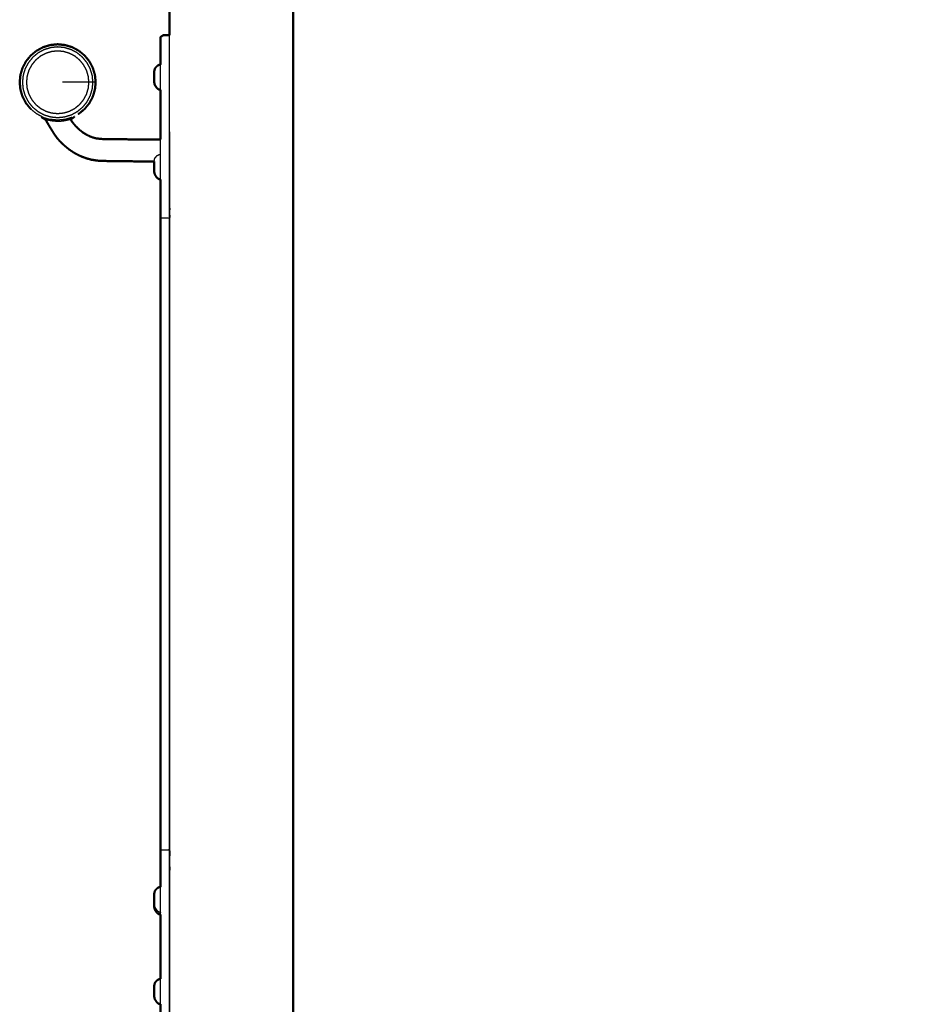
# Model space of a CAD drawing. Units: millimetres. Extents: x -3 to 195, y 0 to 190.
# Drawn here: x 130 to 164, y 33 to 71 of the extents above; entities that cross this region are included whole.
import ezdxf

# ---------------------------------------------------------------- set-up
doc = ezdxf.new("R2010")
doc.units = ezdxf.units.MM
doc.header["$MEASUREMENT"] = 0
doc.layers.add('PROIEZIONI 2D$Visible$Curves', color=7, linetype='Continuous', true_color=0x000000)
doc.layers.add('PROIEZIONI 2D$Visible$SceneSilhouetteCurves', color=7, linetype='Continuous', lineweight=50, true_color=0x000000)

msp = doc.modelspace()

# ---------------------------------------------------------------- linework, layer by layer
at = {"layer": 'PROIEZIONI 2D$Visible$Curves', "color": 18, "lineweight": -3, "true_color": 0x000000}
for points in [[(140.764, 86.91), (140.764, 50.985), (140.764, 15.061)], [(140.776, 29.409), (140.776, 51.119), (140.776, 72.83)], [(140.814, 29.409), (140.814, 51.119), (140.814, 72.83)], [(136.028, 32.108), (136.028, 51.33), (136.028, 70.552)], [(135.678, 68.441), (135.678, 68.932), (135.678, 69.422)], [(135.431, 68.77), (135.431, 68.773), (135.431, 68.777)], [(136.028, 66.825), (136.028, 66.825), (136.028, 66.825)], [(136.028, 65.404), (136.028, 65.404), (136.027, 65.405)], [(136.028, 63.505), (136.028, 51.33), (136.028, 39.155)], [(135.431, 37.305), (135.431, 37.306), (135.431, 37.307)], [(135.431, 36.979), (135.431, 36.983), (135.431, 36.986)], [(135.678, 36.651), (135.678, 36.873), (135.678, 37.096)], [(135.678, 33.197), (135.678, 33.687), (135.678, 34.178)], [(135.431, 33.526), (135.431, 33.529), (135.431, 33.533)]]:
    msp.add_open_spline(points, degree=2, dxfattribs=at)
at = {"layer": 'PROIEZIONI 2D$Visible$Curves', "color": 18, "true_color": 0x000000}
for points, knots in [([(190.842, 86.91), (190.842, 50.985), (190.842, 15.061), (190.835, 15.061), (190.829, 15.061), (190.81, 15.061), (190.792, 15.061), (190.76, 15.061), (190.729, 15.061), (190.685, 15.061), (190.642, 15.061), (165.778, 15.061), (140.914, 15.061)], [7, 7, 7, 8, 8, 9, 9, 10, 10, 11, 11, 12, 12, 13, 13, 13]), ([(135.678, 69.422), (135.678, 69.831), (135.678, 70.24), (135.678, 70.273), (135.678, 70.307), (135.678, 70.337), (135.678, 70.367), (135.678, 70.393), (135.678, 70.418), (135.678, 70.439), (135.678, 70.459), (135.678, 70.473), (135.678, 70.486), (135.728, 70.519), (135.778, 70.552)], [28.831935, 28.831935, 28.831935, 29, 29, 30, 30, 31, 31, 32, 32, 33, 33, 34, 34, 35, 35, 35]), ([(130.25, 68.74), (130.264, 68.883), (130.278, 69.026), (130.32, 69.163), (130.361, 69.3), (130.429, 69.427), (130.496, 69.553), (130.587, 69.664), (130.678, 69.775), (130.789, 69.866), (130.9, 69.957), (131.027, 70.025), (131.153, 70.092), (131.29, 70.134), (131.428, 70.175), (131.57, 70.189), (131.713, 70.204), (131.856, 70.189), (131.999, 70.175), (132.136, 70.134), (132.273, 70.092), (132.4, 70.025), (132.526, 69.957), (132.637, 69.866), (132.748, 69.775), (132.839, 69.664), (132.93, 69.553), (132.998, 69.427), (133.065, 69.3), (133.107, 69.163), (133.148, 69.026), (133.163, 68.883), (133.177, 68.74), (133.163, 68.597), (133.148, 68.455), (133.107, 68.317), (133.065, 68.18), (132.998, 68.054), (132.93, 67.927), (132.839, 67.816), (132.748, 67.705), (132.637, 67.614), (132.526, 67.523), (132.526, 67.523), (132.526, 67.523)], [65, 65, 65, 66, 66, 67, 67, 68, 68, 69, 69, 70, 70, 71, 71, 72, 72, 73, 73, 74, 74, 75, 75, 76, 76, 77, 77, 78, 78, 79, 79, 80, 80, 81, 81, 82, 82, 83, 83, 84, 84, 85, 85, 86, 86, 86.000703, 86.000703, 86.000703]), ([(135.429, 69.123), (135.429, 69.112), (135.429, 69.102), (135.429, 69.091), (135.429, 69.08), (135.429, 69.069), (135.429, 69.058)], [9, 9, 9, 10, 10, 11, 11, 12, 12, 12]), ([(135.43, 69.097), (135.431, 69.114), (135.431, 69.13), (135.431, 69.14), (135.431, 69.15), (135.431, 69.154), (135.431, 69.157)], [0.544794, 0.544794, 0.544794, 1, 1, 2, 2, 3, 3, 3]), ([(135.431, 69.157), (135.442, 69.201), (135.452, 69.246), (135.463, 69.267), (135.474, 69.287), (135.507, 69.326), (135.539, 69.364), (135.569, 69.383), (135.599, 69.401), (135.639, 69.412), (135.678, 69.422)], [0, 0, 0, 1, 1, 2, 2, 3, 3, 4, 4, 5, 5, 5]), ([(130.678, 67.705), (130.587, 67.816), (130.496, 67.927), (130.429, 68.054), (130.361, 68.18), (130.32, 68.317), (130.278, 68.455), (130.264, 68.597), (130.25, 68.74)], [93, 93, 93, 94, 94, 95, 95, 96, 96, 97, 97, 97]), ([(135.429, 69.037), (135.429, 69.015), (135.429, 68.993), (135.429, 68.972), (135.429, 68.95), (135.429, 68.928), (135.429, 68.907), (135.429, 68.885), (135.429, 68.863)], [-1, -1, -1, 0, 0, 1, 1, 2, 2, 3, 3, 3]), ([(135.429, 68.842), (135.429, 68.831), (135.429, 68.82), (135.429, 68.809), (135.429, 68.799), (135.429, 68.788), (135.429, 68.777)], [1, 1, 1, 2, 2, 3, 3, 4, 4, 4]), ([(135.431, 68.741), (135.431, 68.745), (135.431, 68.748), (135.431, 68.759), (135.431, 68.77)], [10, 10, 10, 11, 11, 12, 12, 12]), ([(135.431, 68.741), (135.442, 68.696), (135.452, 68.651), (135.463, 68.63), (135.474, 68.609), (135.507, 68.559), (135.539, 68.51), (135.569, 68.488), (135.599, 68.467), (135.639, 68.454), (135.678, 68.441)], [0, 0, 0, 1, 1, 2, 2, 3, 3, 4, 4, 5, 5, 5]), ([(135.431, 65.69), (135.366, 65.69), (135.302, 65.69), (134.922, 65.691), (134.542, 65.692), (134.138, 65.695), (133.734, 65.699), (133.495, 65.708), (133.256, 65.718), (133.13, 65.737), (133.003, 65.756), (132.894, 65.787), (132.785, 65.818), (132.676, 65.861), (132.567, 65.904), (132.461, 65.96), (132.355, 66.016), (132.253, 66.084), (132.15, 66.153), (132.055, 66.231), (131.959, 66.309), (131.879, 66.387), (131.798, 66.464), (131.739, 66.533), (131.679, 66.602), (131.624, 66.683), (131.568, 66.764), (131.501, 66.872), (131.434, 66.98), (131.377, 67.077), (131.319, 67.174), (131.291, 67.223), (131.262, 67.273), (131.247, 67.291), (131.232, 67.309), (131.207, 67.323), (131.182, 67.337), (131.129, 67.369), (131.075, 67.4)], [-12.382627, -12.382627, -12.382627, -12, -12, -11, -11, -10, -10, -9, -9, -8, -8, -7, -7, -6, -6, -5, -5, -4, -4, -3, -3, -2, -2, -1, -1, 0, 0, 1, 1, 2, 2, 3, 3, 4, 4, 5, 5, 6, 6, 6]), ([(135.679, 66.542), (135.66, 66.54), (135.641, 66.539), (135.475, 66.539), (135.309, 66.538), (134.939, 66.538), (134.568, 66.539), (134.182, 66.541), (133.795, 66.543), (133.584, 66.549), (133.373, 66.555), (133.282, 66.566), (133.191, 66.578), (133.122, 66.597), (133.053, 66.616), (132.985, 66.643), (132.917, 66.67), (132.85, 66.706), (132.783, 66.741), (132.717, 66.786), (132.651, 66.831), (132.587, 66.883), (132.524, 66.935), (132.469, 66.988), (132.415, 67.041), (132.375, 67.086), (132.336, 67.131), (132.31, 67.165), (132.283, 67.199), (132.267, 67.222), (132.25, 67.245), (132.241, 67.261), (132.231, 67.276), (132.227, 67.289), (132.224, 67.301), (132.227, 67.312), (132.231, 67.322), (132.247, 67.333), (132.263, 67.345), (132.31, 67.374), (132.357, 67.403)], [-13.60285, -13.60285, -13.60285, -13, -13, -12, -12, -11, -11, -10, -10, -9, -9, -8, -8, -7, -7, -6, -6, -5, -5, -4, -4, -3, -3, -2, -2, -1, -1, 0, 0, 1, 1, 2, 2, 3, 3, 4, 4, 5, 5, 6, 6, 6]), ([(135.429, 65.648), (135.429, 65.629), (135.429, 65.61), (135.429, 65.591), (135.429, 65.573), (135.429, 65.554), (135.429, 65.535), (135.429, 65.517), (135.429, 65.498), (135.429, 65.479), (135.429, 65.46), (135.429, 65.441), (135.429, 65.423), (135.429, 65.404), (135.429, 65.385), (135.429, 65.367), (135.429, 65.348)], [-5, -5, -5, -4, -4, -3, -3, -2, -2, -1, -1, 0, 0, 1, 1, 2, 2, 3, 3, 3]), ([(135.431, 65.29), (135.431, 65.293), (135.431, 65.297), (135.43, 65.322), (135.429, 65.348)], [22, 22, 22, 23, 23, 24, 24, 24]), ([(135.431, 65.29), (135.442, 65.244), (135.452, 65.199), (135.463, 65.178), (135.474, 65.156), (135.507, 65.106), (135.539, 65.056), (135.569, 65.035), (135.599, 65.013), (135.639, 65), (135.678, 64.987)], [0, 0, 0, 1, 1, 2, 2, 3, 3, 4, 4, 5, 5, 5]), ([(135.431, 37.46), (135.442, 37.504), (135.452, 37.548), (135.463, 37.569), (135.474, 37.589), (135.507, 37.627), (135.539, 37.665), (135.569, 37.684), (135.599, 37.702), (135.639, 37.713), (135.678, 37.723)], [0, 0, 0, 1, 1, 2, 2, 3, 3, 4, 4, 5, 5, 5]), ([(135.429, 37.402), (135.43, 37.428), (135.431, 37.454), (135.431, 37.457), (135.431, 37.46)], [5, 5, 5, 6, 6, 7, 7, 7]), ([(135.429, 37.402), (135.429, 37.384), (135.429, 37.365), (135.429, 37.346), (135.429, 37.327), (135.429, 37.309), (135.429, 37.29), (135.429, 37.271), (135.429, 37.252), (135.429, 37.234), (135.429, 37.215), (135.429, 37.196), (135.429, 37.177), (135.429, 37.159), (135.429, 37.14), (135.429, 37.121), (135.429, 37.102)], [-5, -5, -5, -4, -4, -3, -3, -2, -2, -1, -1, 0, 0, 1, 1, 2, 2, 3, 3, 3]), ([(135.429, 37.051), (135.429, 37.04), (135.429, 37.03), (135.429, 37.019), (135.429, 37.008), (135.429, 36.997), (135.429, 36.986)], [1, 1, 1, 2, 2, 3, 3, 4, 4, 4]), ([(135.431, 36.95), (135.431, 36.954), (135.431, 36.958), (135.431, 36.969), (135.431, 36.979)], [10, 10, 10, 11, 11, 12, 12, 12]), ([(135.431, 36.95), (135.442, 36.906), (135.452, 36.861), (135.463, 36.84), (135.474, 36.818), (135.507, 36.769), (135.539, 36.719), (135.569, 36.698), (135.599, 36.676), (135.639, 36.663), (135.678, 36.651)], [0, 0, 0, 1, 1, 2, 2, 3, 3, 4, 4, 5, 5, 5]), ([(135.431, 33.913), (135.442, 33.957), (135.452, 34.002), (135.463, 34.022), (135.474, 34.043), (135.507, 34.082), (135.539, 34.12), (135.569, 34.138), (135.599, 34.157), (135.639, 34.168), (135.678, 34.178)], [0, 0, 0, 1, 1, 2, 2, 3, 3, 4, 4, 5, 5, 5]), ([(135.429, 33.879), (135.429, 33.868), (135.429, 33.857), (135.429, 33.847), (135.429, 33.836), (135.429, 33.825), (135.429, 33.814)], [9, 9, 9, 10, 10, 11, 11, 12, 12, 12]), ([(135.429, 33.792), (135.429, 33.771), (135.429, 33.749), (135.429, 33.727), (135.429, 33.706), (135.429, 33.684), (135.429, 33.663), (135.429, 33.641), (135.429, 33.619)], [-1, -1, -1, 0, 0, 1, 1, 2, 2, 3, 3, 3]), ([(135.43, 33.853), (135.431, 33.87), (135.431, 33.886), (135.431, 33.896), (135.431, 33.906), (135.431, 33.91), (135.431, 33.913)], [0.544794, 0.544794, 0.544794, 1, 1, 2, 2, 3, 3, 3]), ([(135.429, 33.598), (135.429, 33.587), (135.429, 33.576), (135.429, 33.565), (135.429, 33.554), (135.429, 33.543), (135.429, 33.533)], [1, 1, 1, 2, 2, 3, 3, 4, 4, 4]), ([(135.431, 33.497), (135.431, 33.501), (135.431, 33.504), (135.431, 33.515), (135.431, 33.526)], [10, 10, 10, 11, 11, 12, 12, 12]), ([(135.431, 33.497), (135.442, 33.452), (135.452, 33.407), (135.463, 33.386), (135.474, 33.365), (135.507, 33.315), (135.539, 33.266), (135.569, 33.244), (135.599, 33.222), (135.639, 33.21), (135.678, 33.197)], [0, 0, 0, 1, 1, 2, 2, 3, 3, 4, 4, 5, 5, 5]), ([(135.678, 32.174), (135.678, 32.188), (135.678, 32.201), (135.678, 32.221), (135.678, 32.242), (135.678, 32.267), (135.678, 32.293), (135.678, 32.323), (135.678, 32.353), (135.678, 32.387), (135.678, 32.42), (135.678, 32.808), (135.678, 33.197)], [39, 39, 39, 40, 40, 41, 41, 42, 42, 43, 43, 44, 44, 44.159626, 44.159626, 44.159626])]:
    msp.add_open_spline(points, degree=2, knots=knots, dxfattribs=at)
for points in [[(136.028, 70.552), (136.028, 74.184), (136.028, 77.815)], [(135.678, 70.486), (135.678, 70.486), (135.679, 70.486)], [(136.028, 70.552), (135.903, 70.552), (135.778, 70.552)], [(135.43, 69.056), (135.43, 69.076), (135.431, 69.095)], [(135.429, 69.037), (135.43, 69.046), (135.43, 69.055)], [(135.431, 68.803), (135.43, 68.833), (135.429, 68.863)], [(135.431, 68.777), (135.431, 68.79), (135.43, 68.803)], [(135.678, 66.542), (135.678, 67.492), (135.678, 68.441)], [(135.429, 65.648), (135.43, 65.669), (135.431, 65.69)], [(135.678, 63.505), (135.678, 64.247), (135.678, 64.988)], [(135.678, 64.987), (135.678, 64.987), (135.678, 64.987)], [(135.678, 39.155), (135.678, 51.33), (135.678, 63.505)], [(135.678, 37.723), (135.678, 38.439), (135.678, 39.155)], [(135.429, 37.246), (135.43, 37.276), (135.431, 37.305)], [(135.43, 37.307), (135.431, 37.32), (135.431, 37.333)], [(135.43, 37.073), (135.43, 37.088), (135.429, 37.102)], [(135.431, 37.013), (135.43, 37.043), (135.429, 37.073)], [(135.431, 36.986), (135.431, 37), (135.43, 37.013)], [(135.678, 34.178), (135.678, 35.415), (135.678, 36.651)], [(135.429, 33.792), (135.43, 33.822), (135.431, 33.851)], [(135.431, 33.559), (135.43, 33.589), (135.429, 33.619)], [(135.431, 33.533), (135.431, 33.546), (135.43, 33.559)]]:
    msp.add_open_spline(points, degree=2, dxfattribs=at)
at = {"layer": 'PROIEZIONI 2D$Visible$Curves', "color": 18, "lineweight": -3, "true_color": 0x000000}
for points, knots in [([(135.76, 70.534), (135.769, 70.539), (135.778, 70.544), (135.903, 70.544), (136.028, 70.544)], [16.812791, 16.812791, 16.812791, 17, 17, 18, 18, 18]), ([(130.958, 69.87), (131.075, 69.933), (131.193, 69.996), (131.32, 70.035), (131.448, 70.073), (131.581, 70.087), (131.713, 70.1), (131.846, 70.087), (131.978, 70.073), (132.106, 70.035), (132.233, 69.996), (132.351, 69.933), (132.468, 69.87), (132.572, 69.786), (132.675, 69.701), (132.759, 69.598), (132.844, 69.495), (132.906, 69.378), (132.969, 69.26), (133.008, 69.133), (133.047, 69.005), (133.06, 68.873), (133.073, 68.74), (133.06, 68.607), (133.047, 68.475), (133.008, 68.347), (132.969, 68.22), (132.906, 68.102), (132.844, 67.985), (132.759, 67.882), (132.675, 67.779), (132.572, 67.694), (132.468, 67.61), (132.351, 67.547), (132.233, 67.484), (132.106, 67.445), (131.978, 67.407), (131.846, 67.394), (131.713, 67.38), (131.581, 67.394), (131.448, 67.407), (131.32, 67.445), (131.193, 67.484), (131.075, 67.547), (130.958, 67.61), (130.855, 67.694), (130.752, 67.779), (130.667, 67.882), (130.583, 67.985), (130.52, 68.102), (130.457, 68.22), (130.418, 68.347), (130.38, 68.475), (130.367, 68.607), (130.354, 68.74), (130.367, 68.873), (130.38, 69.005), (130.418, 69.133), (130.457, 69.26), (130.52, 69.378), (130.583, 69.495), (130.667, 69.598), (130.752, 69.701), (130.855, 69.786), (130.958, 69.87)], [0, 0, 0, 1, 1, 2, 2, 3, 3, 4, 4, 5, 5, 6, 6, 7, 7, 8, 8, 9, 9, 10, 10, 11, 11, 12, 12, 13, 13, 14, 14, 15, 15, 16, 16, 17, 17, 18, 18, 19, 19, 20, 20, 21, 21, 22, 22, 23, 23, 24, 24, 25, 25, 26, 26, 27, 27, 28, 28, 29, 29, 30, 30, 31, 31, 32, 32, 32]), ([(132.917, 68.74), (132.906, 68.623), (132.894, 68.505), (132.86, 68.392), (132.826, 68.279), (132.77, 68.175), (132.714, 68.071), (132.639, 67.98), (132.565, 67.889), (132.473, 67.814), (132.382, 67.739), (132.278, 67.683), (132.174, 67.628), (132.061, 67.593), (131.948, 67.559), (131.831, 67.548), (131.713, 67.536), (131.596, 67.548), (131.478, 67.559), (131.365, 67.593), (131.252, 67.628), (131.148, 67.683), (131.044, 67.739), (130.953, 67.814), (130.862, 67.889), (130.787, 67.98), (130.712, 68.071), (130.656, 68.175), (130.601, 68.279), (130.566, 68.392), (130.532, 68.505), (130.521, 68.623), (130.509, 68.74), (130.521, 68.858), (130.532, 68.975), (130.566, 69.088), (130.601, 69.201), (130.656, 69.305), (130.712, 69.409), (130.787, 69.5), (130.862, 69.591), (130.953, 69.666), (131.044, 69.741), (131.148, 69.797), (131.252, 69.852), (131.365, 69.887), (131.478, 69.921), (131.596, 69.933), (131.713, 69.944), (131.831, 69.933), (131.948, 69.921), (132.061, 69.887), (132.174, 69.852), (132.278, 69.797), (132.382, 69.741), (132.473, 69.666), (132.565, 69.591), (132.639, 69.5), (132.714, 69.409), (132.77, 69.305), (132.826, 69.201), (132.86, 69.088), (132.894, 68.975), (132.906, 68.858), (132.917, 68.74)], [0, 0, 0, 1, 1, 2, 2, 3, 3, 4, 4, 5, 5, 6, 6, 7, 7, 8, 8, 9, 9, 10, 10, 11, 11, 12, 12, 13, 13, 14, 14, 15, 15, 16, 16, 17, 17, 18, 18, 19, 19, 20, 20, 21, 21, 22, 22, 23, 23, 24, 24, 25, 25, 26, 26, 27, 27, 28, 28, 29, 29, 30, 30, 31, 31, 32, 32, 32]), ([(132.917, 68.74), (132.912, 68.74), (132.907, 68.74), (132.892, 68.74), (132.876, 68.74), (132.851, 68.74), (132.826, 68.74), (132.791, 68.74), (132.756, 68.74), (132.712, 68.74), (132.668, 68.74), (132.616, 68.74), (132.565, 68.74), (132.505, 68.74), (132.446, 68.74), (132.381, 68.74), (132.315, 68.74), (132.245, 68.74), (132.175, 68.74), (132.106, 68.74), (132.036, 68.74), (131.97, 68.74), (131.904, 68.74)], [11, 11, 11, 12, 12, 13, 13, 14, 14, 15, 15, 16, 16, 17, 17, 18, 18, 19, 19, 20, 20, 21, 21, 22, 22, 22]), ([(133.073, 68.74), (133.06, 68.74), (133.048, 68.74), (133.012, 68.74), (132.975, 68.74), (132.946, 68.74), (132.917, 68.74)], [11, 11, 11, 12, 12, 13, 13, 13.469636, 13.469636, 13.469636]), ([(133.177, 68.74), (133.174, 68.74), (133.172, 68.74), (133.154, 68.74), (133.136, 68.74), (133.105, 68.74), (133.073, 68.74)], [0, 0, 0, 1, 1, 2, 2, 2.778186, 2.778186, 2.778186]), ([(130.9, 67.523), (130.9, 67.523), (130.9, 67.523), (130.789, 67.614), (130.678, 67.705)], [91.998886, 91.998886, 91.998886, 92, 92, 93, 93, 93]), ([(131.153, 67.388), (131.153, 67.388), (131.153, 67.388), (131.027, 67.456), (130.901, 67.523)], [90.9989159, 90.9989159, 90.9989159, 91, 91, 91.996959, 91.996959, 91.996959]), ([(131.153, 67.387), (131.154, 67.387), (131.155, 67.386), (131.291, 67.345), (131.428, 67.304)], [115.9929354, 115.9929354, 115.9929354, 116, 116, 116.9922298, 116.9922298, 116.9922298]), ([(131.232, 67.309), (131.248, 67.305), (131.265, 67.302), (131.317, 67.292), (131.368, 67.282), (131.452, 67.267), (131.536, 67.253), (131.637, 67.245), (131.738, 67.237), (131.837, 67.246), (131.935, 67.255), (132.016, 67.272), (132.096, 67.288), (132.146, 67.3), (132.197, 67.313), (132.214, 67.317), (132.231, 67.322)], [2, 2, 2, 3, 3, 4, 4, 5, 5, 6, 6, 7, 7, 8, 8, 9, 9, 10, 10, 10]), ([(132.273, 67.388), (132.136, 67.346), (131.999, 67.305), (131.856, 67.291), (131.713, 67.277), (131.57, 67.291), (131.428, 67.305)], [87, 87, 87, 88, 88, 89, 89, 89.999627, 89.999627, 89.999627]), ([(131.999, 67.304), (132.136, 67.345), (132.272, 67.386), (132.273, 67.387), (132.274, 67.387)], [119.00511, 119.00511, 119.00511, 120, 120, 120.006156, 120.006156, 120.006156]), ([(136.028, 66.824), (136.028, 66.1), (136.028, 65.376), (136.028, 64.441), (136.028, 63.505), (135.903, 63.505), (135.778, 63.505), (135.728, 63.505), (135.678, 63.505)], [23.707168, 23.707168, 23.707168, 24, 24, 25, 25, 26, 26, 27, 27, 27]), ([(135.678, 64.988), (135.678, 65.182), (135.678, 65.376), (135.678, 65.959), (135.678, 66.542)], [27.7924211, 27.7924211, 27.7924211, 28, 28, 28.2396779, 28.2396779, 28.2396779]), ([(135.431, 65.706), (135.442, 65.75), (135.452, 65.794), (135.463, 65.814), (135.474, 65.835), (135.507, 65.873), (135.539, 65.911), (135.569, 65.929), (135.599, 65.947), (135.639, 65.958), (135.678, 65.968)], [0, 0, 0, 1, 1, 2, 2, 3, 3, 4, 4, 5, 5, 5]), ([(135.431, 65.69), (135.431, 65.694), (135.431, 65.699), (135.431, 65.702), (135.431, 65.706)], [5.824861, 5.824861, 5.824861, 6, 6, 7, 7, 7]), ([(135.678, 39.155), (135.728, 39.155), (135.778, 39.155), (135.903, 39.155), (136.028, 39.155), (136.028, 38.219), (136.028, 37.284), (136.028, 34.812), (136.028, 32.339), (136.028, 32.307), (136.028, 32.276), (136.028, 32.248), (136.028, 32.22), (136.028, 32.197), (136.028, 32.174), (136.028, 32.156), (136.028, 32.138), (136.028, 32.127), (136.028, 32.116), (135.903, 32.116), (135.778, 32.116), (135.728, 32.145), (135.678, 32.174)], [-2, -2, -2, -1, -1, 0, 0, 1, 1, 2, 2, 3, 3, 4, 4, 5, 5, 6, 6, 7, 7, 8, 8, 9, 9, 9]), ([(135.678, 37.097), (135.678, 37.19), (135.678, 37.284), (135.678, 37.504), (135.678, 37.723)], [44.9614262, 44.9614262, 44.9614262, 45, 45, 45.2345613, 45.2345613, 45.2345613]), ([(135.431, 37.367), (135.431, 37.363), (135.431, 37.359), (135.431, 37.349), (135.431, 37.338), (135.431, 37.335), (135.431, 37.333)], [3, 3, 3, 4, 4, 5, 5, 5.067651, 5.067651, 5.067651]), ([(135.678, 37.358), (135.678, 37.358), (135.678, 37.357), (135.678, 37.358), (135.678, 37.358)], [12.98807639, 12.98807639, 12.98807639, 13, 13, 13.00368462, 13.00368462, 13.00368462]), ([(135.678, 37.358), (135.678, 37.358), (135.678, 37.357), (135.678, 37.358), (135.678, 37.358)], [12.98807639, 12.98807639, 12.98807639, 13, 13, 13.00368462, 13.00368462, 13.00368462]), ([(135.431, 37.044), (135.431, 37.048), (135.431, 37.052), (135.431, 37.062), (135.43, 37.073)], [22, 22, 22, 23, 23, 23.420695, 23.420695, 23.420695]), ([(135.431, 37.044), (135.442, 36.999), (135.452, 36.954), (135.463, 36.932), (135.474, 36.911), (135.507, 36.861), (135.539, 36.811), (135.569, 36.789), (135.599, 36.767), (135.639, 36.755), (135.678, 36.742)], [0, 0, 0, 1, 1, 2, 2, 3, 3, 4, 4, 4.992208, 4.992208, 4.992208])]:
    msp.add_open_spline(points, degree=2, knots=knots, dxfattribs=at)
at = {"layer": 'PROIEZIONI 2D$Visible$SceneSilhouetteCurves', "color": 18, "true_color": 0x000000}
for points, knots in [([(190.842, 86.91), (190.842, 50.985), (190.842, 15.061), (190.835, 15.061), (190.829, 15.061), (190.81, 15.061), (190.792, 15.061), (190.76, 15.061), (190.729, 15.061), (190.685, 15.061), (190.642, 15.061), (165.778, 15.061), (140.914, 15.061)], [7, 7, 7, 8, 8, 9, 9, 10, 10, 11, 11, 12, 12, 13, 13, 13]), ([(135.678, 69.422), (135.678, 69.831), (135.678, 70.24), (135.678, 70.273), (135.678, 70.307), (135.678, 70.337), (135.678, 70.367), (135.678, 70.393), (135.678, 70.418), (135.678, 70.439), (135.678, 70.459), (135.678, 70.473), (135.678, 70.486), (135.728, 70.519), (135.778, 70.552)], [28.831935, 28.831935, 28.831935, 29, 29, 30, 30, 31, 31, 32, 32, 33, 33, 34, 34, 35, 35, 35]), ([(130.25, 68.74), (130.264, 68.883), (130.278, 69.026), (130.32, 69.163), (130.361, 69.3), (130.429, 69.427), (130.496, 69.553), (130.587, 69.664), (130.678, 69.775), (130.789, 69.866), (130.9, 69.957), (131.027, 70.025), (131.153, 70.092), (131.29, 70.134), (131.428, 70.175), (131.57, 70.189), (131.713, 70.204), (131.856, 70.189), (131.999, 70.175), (132.136, 70.134), (132.273, 70.092), (132.4, 70.025), (132.526, 69.957), (132.637, 69.866), (132.748, 69.775), (132.839, 69.664), (132.93, 69.553), (132.998, 69.427), (133.065, 69.3), (133.107, 69.163), (133.148, 69.026), (133.163, 68.883), (133.177, 68.74), (133.163, 68.597), (133.148, 68.455), (133.107, 68.317), (133.065, 68.18), (132.998, 68.054), (132.93, 67.927), (132.839, 67.816), (132.748, 67.705), (132.637, 67.614), (132.526, 67.523), (132.526, 67.523), (132.526, 67.523)], [65, 65, 65, 66, 66, 67, 67, 68, 68, 69, 69, 70, 70, 71, 71, 72, 72, 73, 73, 74, 74, 75, 75, 76, 76, 77, 77, 78, 78, 79, 79, 80, 80, 81, 81, 82, 82, 83, 83, 84, 84, 85, 85, 86, 86, 86.000703, 86.000703, 86.000703]), ([(135.429, 69.123), (135.429, 69.112), (135.429, 69.102), (135.429, 69.091), (135.429, 69.08), (135.429, 69.069), (135.429, 69.058)], [9, 9, 9, 10, 10, 11, 11, 12, 12, 12]), ([(135.43, 69.097), (135.431, 69.114), (135.431, 69.13), (135.431, 69.14), (135.431, 69.15), (135.431, 69.154), (135.431, 69.157)], [0.544794, 0.544794, 0.544794, 1, 1, 2, 2, 3, 3, 3]), ([(135.431, 69.157), (135.442, 69.201), (135.452, 69.246), (135.463, 69.267), (135.474, 69.287), (135.507, 69.326), (135.539, 69.364), (135.569, 69.383), (135.599, 69.401), (135.639, 69.412), (135.678, 69.422)], [0, 0, 0, 1, 1, 2, 2, 3, 3, 4, 4, 5, 5, 5]), ([(130.678, 67.705), (130.587, 67.816), (130.496, 67.927), (130.429, 68.054), (130.361, 68.18), (130.32, 68.317), (130.278, 68.455), (130.264, 68.597), (130.25, 68.74)], [93, 93, 93, 94, 94, 95, 95, 96, 96, 97, 97, 97]), ([(135.429, 69.037), (135.429, 69.015), (135.429, 68.993), (135.429, 68.972), (135.429, 68.95), (135.429, 68.928), (135.429, 68.907), (135.429, 68.885), (135.429, 68.863)], [-1, -1, -1, 0, 0, 1, 1, 2, 2, 3, 3, 3]), ([(135.429, 68.842), (135.429, 68.831), (135.429, 68.82), (135.429, 68.809), (135.429, 68.799), (135.429, 68.788), (135.429, 68.777)], [1, 1, 1, 2, 2, 3, 3, 4, 4, 4]), ([(135.431, 68.741), (135.431, 68.745), (135.431, 68.748), (135.431, 68.759), (135.431, 68.77)], [10, 10, 10, 11, 11, 12, 12, 12]), ([(135.431, 68.741), (135.442, 68.696), (135.452, 68.651), (135.463, 68.63), (135.474, 68.609), (135.507, 68.559), (135.539, 68.51), (135.569, 68.488), (135.599, 68.467), (135.639, 68.454), (135.678, 68.441)], [0, 0, 0, 1, 1, 2, 2, 3, 3, 4, 4, 5, 5, 5]), ([(135.431, 65.69), (135.366, 65.69), (135.302, 65.69), (134.922, 65.691), (134.542, 65.692), (134.138, 65.695), (133.734, 65.699), (133.495, 65.708), (133.256, 65.718), (133.13, 65.737), (133.003, 65.756), (132.894, 65.787), (132.785, 65.818), (132.676, 65.861), (132.567, 65.904), (132.461, 65.96), (132.355, 66.016), (132.253, 66.084), (132.15, 66.153), (132.055, 66.231), (131.959, 66.309), (131.879, 66.387), (131.798, 66.464), (131.739, 66.533), (131.679, 66.602), (131.624, 66.683), (131.568, 66.764), (131.501, 66.872), (131.434, 66.98), (131.377, 67.077), (131.319, 67.174), (131.291, 67.223), (131.262, 67.273), (131.247, 67.291), (131.232, 67.309), (131.207, 67.323), (131.182, 67.337), (131.129, 67.369), (131.075, 67.4)], [-12.382627, -12.382627, -12.382627, -12, -12, -11, -11, -10, -10, -9, -9, -8, -8, -7, -7, -6, -6, -5, -5, -4, -4, -3, -3, -2, -2, -1, -1, 0, 0, 1, 1, 2, 2, 3, 3, 4, 4, 5, 5, 6, 6, 6]), ([(135.679, 66.542), (135.66, 66.54), (135.641, 66.539), (135.475, 66.539), (135.309, 66.538), (134.939, 66.538), (134.568, 66.539), (134.182, 66.541), (133.795, 66.543), (133.584, 66.549), (133.373, 66.555), (133.282, 66.566), (133.191, 66.578), (133.122, 66.597), (133.053, 66.616), (132.985, 66.643), (132.917, 66.67), (132.85, 66.706), (132.783, 66.741), (132.717, 66.786), (132.651, 66.831), (132.587, 66.883), (132.524, 66.935), (132.469, 66.988), (132.415, 67.041), (132.375, 67.086), (132.336, 67.131), (132.31, 67.165), (132.283, 67.199), (132.267, 67.222), (132.25, 67.245), (132.241, 67.261), (132.231, 67.276), (132.227, 67.289), (132.224, 67.301), (132.227, 67.312), (132.231, 67.322), (132.247, 67.333), (132.263, 67.345), (132.31, 67.374), (132.357, 67.403)], [-13.60285, -13.60285, -13.60285, -13, -13, -12, -12, -11, -11, -10, -10, -9, -9, -8, -8, -7, -7, -6, -6, -5, -5, -4, -4, -3, -3, -2, -2, -1, -1, 0, 0, 1, 1, 2, 2, 3, 3, 4, 4, 5, 5, 6, 6, 6]), ([(135.429, 65.648), (135.429, 65.629), (135.429, 65.61), (135.429, 65.591), (135.429, 65.573), (135.429, 65.554), (135.429, 65.535), (135.429, 65.517), (135.429, 65.498), (135.429, 65.479), (135.429, 65.46), (135.429, 65.441), (135.429, 65.423), (135.429, 65.404), (135.429, 65.385), (135.429, 65.367), (135.429, 65.348)], [-5, -5, -5, -4, -4, -3, -3, -2, -2, -1, -1, 0, 0, 1, 1, 2, 2, 3, 3, 3]), ([(135.431, 65.29), (135.431, 65.293), (135.431, 65.297), (135.43, 65.322), (135.429, 65.348)], [22, 22, 22, 23, 23, 24, 24, 24]), ([(135.431, 65.29), (135.442, 65.244), (135.452, 65.199), (135.463, 65.178), (135.474, 65.156), (135.507, 65.106), (135.539, 65.056), (135.569, 65.035), (135.599, 65.013), (135.639, 65), (135.678, 64.987)], [0, 0, 0, 1, 1, 2, 2, 3, 3, 4, 4, 5, 5, 5]), ([(135.431, 37.46), (135.442, 37.504), (135.452, 37.548), (135.463, 37.569), (135.474, 37.589), (135.507, 37.627), (135.539, 37.665), (135.569, 37.684), (135.599, 37.702), (135.639, 37.713), (135.678, 37.723)], [0, 0, 0, 1, 1, 2, 2, 3, 3, 4, 4, 5, 5, 5]), ([(135.429, 37.402), (135.43, 37.428), (135.431, 37.454), (135.431, 37.457), (135.431, 37.46)], [5, 5, 5, 6, 6, 7, 7, 7]), ([(135.429, 37.402), (135.429, 37.384), (135.429, 37.365), (135.429, 37.346), (135.429, 37.327), (135.429, 37.309), (135.429, 37.29), (135.429, 37.271), (135.429, 37.252), (135.429, 37.234), (135.429, 37.215), (135.429, 37.196), (135.429, 37.177), (135.429, 37.159), (135.429, 37.14), (135.429, 37.121), (135.429, 37.102)], [-5, -5, -5, -4, -4, -3, -3, -2, -2, -1, -1, 0, 0, 1, 1, 2, 2, 3, 3, 3]), ([(135.429, 37.051), (135.429, 37.04), (135.429, 37.03), (135.429, 37.019), (135.429, 37.008), (135.429, 36.997), (135.429, 36.986)], [1, 1, 1, 2, 2, 3, 3, 4, 4, 4]), ([(135.431, 36.95), (135.431, 36.954), (135.431, 36.958), (135.431, 36.969), (135.431, 36.979)], [10, 10, 10, 11, 11, 12, 12, 12]), ([(135.431, 36.95), (135.442, 36.906), (135.452, 36.861), (135.463, 36.84), (135.474, 36.818), (135.507, 36.769), (135.539, 36.719), (135.569, 36.698), (135.599, 36.676), (135.639, 36.663), (135.678, 36.651)], [0, 0, 0, 1, 1, 2, 2, 3, 3, 4, 4, 5, 5, 5]), ([(135.431, 33.913), (135.442, 33.957), (135.452, 34.002), (135.463, 34.022), (135.474, 34.043), (135.507, 34.082), (135.539, 34.12), (135.569, 34.138), (135.599, 34.157), (135.639, 34.168), (135.678, 34.178)], [0, 0, 0, 1, 1, 2, 2, 3, 3, 4, 4, 5, 5, 5]), ([(135.429, 33.879), (135.429, 33.868), (135.429, 33.857), (135.429, 33.847), (135.429, 33.836), (135.429, 33.825), (135.429, 33.814)], [9, 9, 9, 10, 10, 11, 11, 12, 12, 12]), ([(135.429, 33.792), (135.429, 33.771), (135.429, 33.749), (135.429, 33.727), (135.429, 33.706), (135.429, 33.684), (135.429, 33.663), (135.429, 33.641), (135.429, 33.619)], [-1, -1, -1, 0, 0, 1, 1, 2, 2, 3, 3, 3]), ([(135.43, 33.853), (135.431, 33.87), (135.431, 33.886), (135.431, 33.896), (135.431, 33.906), (135.431, 33.91), (135.431, 33.913)], [0.544794, 0.544794, 0.544794, 1, 1, 2, 2, 3, 3, 3]), ([(135.429, 33.598), (135.429, 33.587), (135.429, 33.576), (135.429, 33.565), (135.429, 33.554), (135.429, 33.543), (135.429, 33.533)], [1, 1, 1, 2, 2, 3, 3, 4, 4, 4]), ([(135.431, 33.497), (135.431, 33.501), (135.431, 33.504), (135.431, 33.515), (135.431, 33.526)], [10, 10, 10, 11, 11, 12, 12, 12]), ([(135.431, 33.497), (135.442, 33.452), (135.452, 33.407), (135.463, 33.386), (135.474, 33.365), (135.507, 33.315), (135.539, 33.266), (135.569, 33.244), (135.599, 33.222), (135.639, 33.21), (135.678, 33.197)], [0, 0, 0, 1, 1, 2, 2, 3, 3, 4, 4, 5, 5, 5]), ([(135.678, 32.174), (135.678, 32.188), (135.678, 32.201), (135.678, 32.221), (135.678, 32.242), (135.678, 32.267), (135.678, 32.293), (135.678, 32.323), (135.678, 32.353), (135.678, 32.387), (135.678, 32.42), (135.678, 32.808), (135.678, 33.197)], [39, 39, 39, 40, 40, 41, 41, 42, 42, 43, 43, 44, 44, 44.159626, 44.159626, 44.159626])]:
    msp.add_open_spline(points, degree=2, knots=knots, dxfattribs=at)
for points in [[(136.028, 70.552), (136.028, 74.184), (136.028, 77.815)], [(135.678, 70.486), (135.678, 70.486), (135.679, 70.486)], [(136.028, 70.552), (135.903, 70.552), (135.778, 70.552)], [(135.43, 69.056), (135.43, 69.076), (135.431, 69.095)], [(135.429, 69.037), (135.43, 69.046), (135.43, 69.055)], [(135.431, 68.803), (135.43, 68.833), (135.429, 68.863)], [(135.431, 68.777), (135.431, 68.79), (135.43, 68.803)], [(135.678, 66.542), (135.678, 67.492), (135.678, 68.441)], [(135.429, 65.648), (135.43, 65.669), (135.431, 65.69)], [(135.678, 63.505), (135.678, 64.247), (135.678, 64.988)], [(135.678, 64.987), (135.678, 64.987), (135.678, 64.987)], [(135.678, 39.155), (135.678, 51.33), (135.678, 63.505)], [(135.678, 37.723), (135.678, 38.439), (135.678, 39.155)], [(135.429, 37.246), (135.43, 37.276), (135.431, 37.305)], [(135.43, 37.307), (135.431, 37.32), (135.431, 37.333)], [(135.43, 37.073), (135.43, 37.088), (135.429, 37.102)], [(135.431, 37.013), (135.43, 37.043), (135.429, 37.073)], [(135.431, 36.986), (135.431, 37), (135.43, 37.013)], [(135.678, 34.178), (135.678, 35.415), (135.678, 36.651)], [(135.429, 33.792), (135.43, 33.822), (135.431, 33.851)], [(135.431, 33.559), (135.43, 33.589), (135.429, 33.619)], [(135.431, 33.533), (135.431, 33.546), (135.43, 33.559)]]:
    msp.add_open_spline(points, degree=2, dxfattribs=at)

doc.saveas('drawing.dxf')
